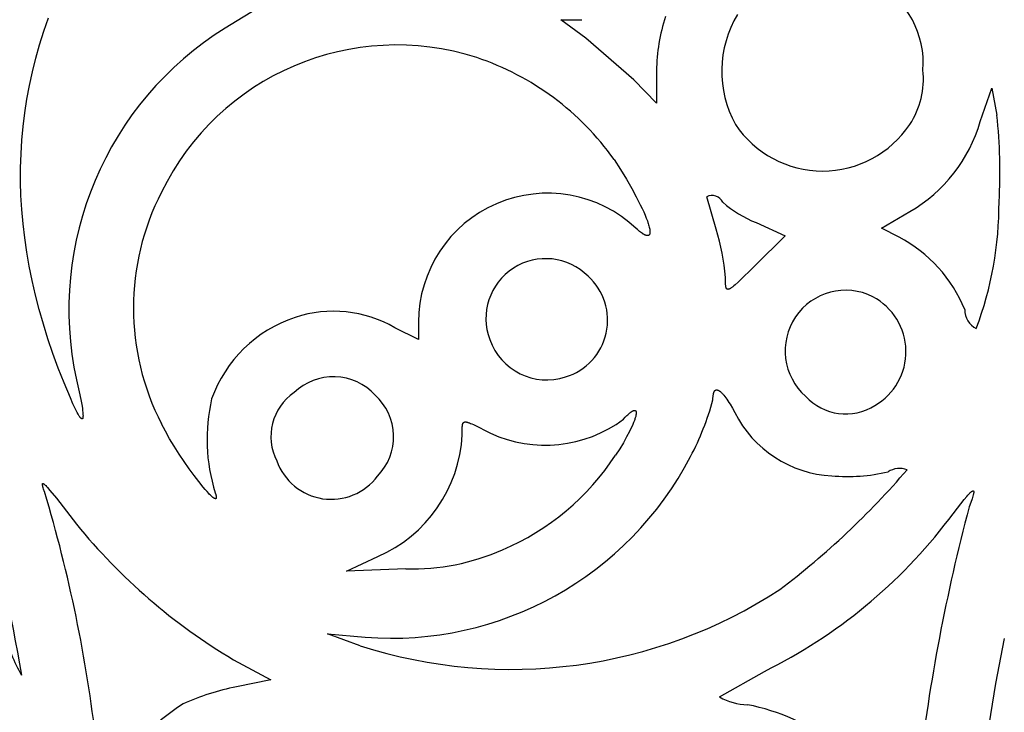
# Model space of a CAD drawing. Extents: x -1659 to -233, y -638 to 420.
# Drawn here: x -335 to -306, y 314 to 334 of the extents above; entities that cross this region are included whole.
import ezdxf

# ---------------------------------------------------------------- set-up
doc = ezdxf.new("R2010")
doc.units = 0
doc.layers.add('LAYER_01', color=12, linetype='CONTINUOUS')

msp = doc.modelspace()

# ---------------------------------------------------------------- linework, layer by layer
at = {"layer": 'LAYER_01', "color": 1}
for p, q in [((-327.725, 334.215), (-328.801, 333.55)), ((-334.018, 333.46), (-333.886, 333.847)), ((-319.163, 333.786), (-318.551, 333.794)), ((-318.441, 333.263), (-319.163, 333.786)), ((-334.139, 333.072), (-334.018, 333.46)), ((-334.247, 332.684), (-334.139, 333.072)), ((-317.064, 332.065), (-318.441, 333.263)), ((-334.344, 332.294), (-334.247, 332.684)), ((-321.576, 332.703), (-321.573, 332.703)), ((-334.428, 331.904), (-334.344, 332.294)), ((-316.408, 332.324), (-316.408, 331.39)), ((-334.501, 331.512), (-334.428, 331.904)), ((-316.408, 331.39), (-317.064, 332.065)), ((-307.108, 330.869), (-306.774, 331.824)), ((-306.774, 331.824), (-306.628, 331.049)), ((-334.561, 331.119), (-334.501, 331.512)), ((-334.61, 330.725), (-334.561, 331.119)), ((-334.646, 330.33), (-334.61, 330.725)), ((-334.671, 329.933), (-334.646, 330.33)), ((-334.683, 329.535), (-334.671, 329.933)), ((-317.629, 329.775), (-317.443, 329.482)), ((-334.684, 329.135), (-334.683, 329.535)), ((-317.443, 329.482), (-317.274, 329.203)), ((-334.672, 328.734), (-334.684, 329.135)), ((-317.274, 329.203), (-317.123, 328.94)), ((-317.123, 328.94), (-316.989, 328.695)), ((-334.649, 328.331), (-334.672, 328.734)), ((-316.989, 328.695), (-316.874, 328.47)), ((-314.695, 327.77), (-314.965, 328.699)), ((-334.613, 327.926), (-334.649, 328.331)), ((-316.874, 328.47), (-316.824, 328.365)), ((-316.824, 328.365), (-316.778, 328.266)), ((-316.778, 328.266), (-316.738, 328.173)), ((-309.941, 327.8), (-309.129, 328.276)), ((-316.738, 328.173), (-316.702, 328.086)), ((-316.702, 328.086), (-316.671, 328.005)), ((-316.671, 328.005), (-316.658, 327.966)), ((-316.658, 327.966), (-316.646, 327.93)), ((-313.546, 327.958), (-312.712, 327.574)), ((-334.566, 327.52), (-334.613, 327.926)), ((-316.959, 327.76), (-316.993, 327.79)), ((-316.927, 327.732), (-316.959, 327.76)), ((-316.896, 327.707), (-316.927, 327.732)), ((-316.867, 327.684), (-316.896, 327.707)), ((-316.84, 327.663), (-316.867, 327.684)), ((-316.814, 327.645), (-316.84, 327.663)), ((-316.646, 327.93), (-316.635, 327.895)), ((-316.635, 327.895), (-316.626, 327.862)), ((-316.626, 327.862), (-316.618, 327.831)), ((-316.618, 327.831), (-316.611, 327.801)), ((-316.611, 327.801), (-316.605, 327.773)), ((-316.605, 327.773), (-316.603, 327.76)), ((-316.603, 327.76), (-316.601, 327.747)), ((-316.601, 327.747), (-316.6, 327.735)), ((-316.6, 327.735), (-316.598, 327.723)), ((-316.599, 327.653), (-316.6, 327.649)), ((-316.598, 327.661), (-316.599, 327.657)), ((-316.599, 327.657), (-316.599, 327.653)), ((-316.598, 327.723), (-316.597, 327.711)), ((-316.597, 327.67), (-316.598, 327.666)), ((-316.598, 327.666), (-316.598, 327.661)), ((-316.597, 327.711), (-316.597, 327.7)), ((-316.597, 327.7), (-316.597, 327.69)), ((-316.597, 327.69), (-316.597, 327.685)), ((-316.597, 327.685), (-316.597, 327.68)), ((-316.597, 327.68), (-316.597, 327.675)), ((-316.597, 327.675), (-316.597, 327.67)), ((-309.438, 327.541), (-309.941, 327.8)), ((-334.506, 327.112), (-334.566, 327.52)), ((-316.801, 327.637), (-316.814, 327.645)), ((-316.789, 327.63), (-316.801, 327.637)), ((-316.777, 327.623), (-316.789, 327.63)), ((-316.766, 327.616), (-316.777, 327.623)), ((-316.755, 327.611), (-316.766, 327.616)), ((-316.745, 327.605), (-316.755, 327.611)), ((-316.734, 327.601), (-316.745, 327.605)), ((-316.729, 327.599), (-316.734, 327.601)), ((-316.725, 327.597), (-316.729, 327.599)), ((-316.72, 327.595), (-316.725, 327.597)), ((-316.715, 327.593), (-316.72, 327.595)), ((-316.711, 327.592), (-316.715, 327.593)), ((-316.706, 327.59), (-316.711, 327.592)), ((-316.702, 327.589), (-316.706, 327.59)), ((-316.697, 327.588), (-316.702, 327.589)), ((-316.693, 327.587), (-316.697, 327.588)), ((-316.689, 327.586), (-316.693, 327.587)), ((-316.685, 327.585), (-316.689, 327.586)), ((-316.681, 327.585), (-316.685, 327.585)), ((-316.677, 327.584), (-316.681, 327.585)), ((-316.673, 327.584), (-316.677, 327.584)), ((-316.67, 327.584), (-316.673, 327.584)), ((-316.666, 327.584), (-316.67, 327.584)), ((-316.663, 327.584), (-316.666, 327.584)), ((-316.659, 327.584), (-316.663, 327.584)), ((-316.656, 327.585), (-316.659, 327.584)), ((-316.653, 327.585), (-316.656, 327.585)), ((-316.65, 327.586), (-316.653, 327.585)), ((-316.647, 327.587), (-316.65, 327.586)), ((-316.644, 327.588), (-316.647, 327.587)), ((-316.641, 327.589), (-316.644, 327.588)), ((-316.638, 327.59), (-316.641, 327.589)), ((-316.635, 327.591), (-316.638, 327.59)), ((-316.633, 327.593), (-316.635, 327.591)), ((-316.63, 327.594), (-316.633, 327.593)), ((-316.628, 327.596), (-316.63, 327.594)), ((-316.626, 327.598), (-316.628, 327.596)), ((-316.623, 327.6), (-316.626, 327.598)), ((-316.621, 327.602), (-316.623, 327.6)), ((-316.619, 327.604), (-316.621, 327.602)), ((-316.617, 327.606), (-316.619, 327.604)), ((-316.616, 327.609), (-316.617, 327.606)), ((-316.614, 327.612), (-316.616, 327.609)), ((-316.612, 327.614), (-316.614, 327.612)), ((-316.61, 327.617), (-316.612, 327.614)), ((-316.609, 327.62), (-316.61, 327.617)), ((-316.608, 327.623), (-316.609, 327.62)), ((-316.606, 327.626), (-316.608, 327.623)), ((-316.605, 327.63), (-316.606, 327.626)), ((-316.604, 327.633), (-316.605, 327.63)), ((-316.603, 327.637), (-316.604, 327.633)), ((-316.602, 327.641), (-316.603, 327.637)), ((-316.601, 327.645), (-316.602, 327.641)), ((-316.6, 327.649), (-316.601, 327.645)), ((-312.712, 327.574), (-313.57, 326.726)), ((-334.435, 326.702), (-334.506, 327.112)), ((-334.351, 326.29), (-334.435, 326.702)), ((-313.57, 326.726), (-314.065, 326.244)), ((-334.256, 325.876), (-334.351, 326.29)), ((-314.427, 326.294), (-314.427, 326.382)), ((-314.425, 326.218), (-314.427, 326.294)), ((-314.065, 326.244), (-314.148, 326.169)), ((-314.424, 326.184), (-314.425, 326.218)), ((-314.423, 326.169), (-314.424, 326.184)), ((-314.421, 326.154), (-314.423, 326.169)), ((-314.42, 326.14), (-314.421, 326.154)), ((-314.418, 326.128), (-314.42, 326.14)), ((-314.416, 326.115), (-314.418, 326.128)), ((-314.415, 326.11), (-314.416, 326.115)), ((-314.414, 326.104), (-314.415, 326.11)), ((-314.412, 326.099), (-314.414, 326.104)), ((-314.411, 326.094), (-314.412, 326.099)), ((-314.409, 326.089), (-314.411, 326.094)), ((-314.408, 326.084), (-314.409, 326.089)), ((-314.406, 326.08), (-314.408, 326.084)), ((-314.405, 326.078), (-314.406, 326.08)), ((-314.405, 326.076), (-314.405, 326.078)), ((-314.404, 326.074), (-314.405, 326.076)), ((-314.403, 326.072), (-314.404, 326.074)), ((-314.402, 326.07), (-314.403, 326.072)), ((-314.401, 326.068), (-314.402, 326.07)), ((-314.4, 326.066), (-314.401, 326.068)), ((-314.399, 326.065), (-314.4, 326.066)), ((-314.398, 326.063), (-314.399, 326.065)), ((-314.397, 326.061), (-314.398, 326.063)), ((-314.396, 326.06), (-314.397, 326.061)), ((-314.394, 326.058), (-314.396, 326.06)), ((-314.393, 326.057), (-314.394, 326.058)), ((-314.392, 326.055), (-314.393, 326.057)), ((-314.391, 326.054), (-314.392, 326.055)), ((-314.39, 326.053), (-314.391, 326.054)), ((-314.388, 326.051), (-314.39, 326.053)), ((-314.387, 326.05), (-314.388, 326.051)), ((-314.386, 326.049), (-314.387, 326.05)), ((-314.385, 326.048), (-314.386, 326.049)), ((-314.383, 326.047), (-314.385, 326.048)), ((-314.382, 326.046), (-314.383, 326.047)), ((-314.38, 326.045), (-314.382, 326.046)), ((-314.379, 326.044), (-314.38, 326.045)), ((-314.377, 326.044), (-314.379, 326.044)), ((-314.376, 326.043), (-314.377, 326.044)), ((-314.374, 326.042), (-314.376, 326.043)), ((-314.373, 326.042), (-314.374, 326.042)), ((-314.371, 326.041), (-314.373, 326.042)), ((-314.369, 326.041), (-314.371, 326.041)), ((-314.368, 326.04), (-314.369, 326.041)), ((-314.366, 326.04), (-314.368, 326.04)), ((-314.364, 326.04), (-314.366, 326.04)), ((-314.363, 326.039), (-314.364, 326.04)), ((-314.361, 326.039), (-314.363, 326.039)), ((-314.359, 326.039), (-314.361, 326.039)), ((-314.357, 326.039), (-314.359, 326.039)), ((-314.355, 326.039), (-314.357, 326.039)), ((-314.353, 326.039), (-314.355, 326.039)), ((-314.351, 326.039), (-314.353, 326.039)), ((-314.349, 326.039), (-314.351, 326.039)), ((-314.347, 326.04), (-314.349, 326.039)), ((-314.345, 326.04), (-314.347, 326.04)), ((-314.343, 326.04), (-314.345, 326.04)), ((-314.341, 326.041), (-314.343, 326.04)), ((-314.339, 326.041), (-314.341, 326.041)), ((-314.336, 326.042), (-314.339, 326.041)), ((-314.334, 326.042), (-314.336, 326.042)), ((-314.332, 326.043), (-314.334, 326.042)), ((-314.33, 326.044), (-314.332, 326.043)), ((-314.327, 326.045), (-314.33, 326.044)), ((-314.325, 326.046), (-314.327, 326.045)), ((-314.32, 326.047), (-314.325, 326.046)), ((-314.315, 326.05), (-314.32, 326.047)), ((-314.309, 326.052), (-314.315, 326.05)), ((-314.304, 326.055), (-314.309, 326.052)), ((-314.298, 326.057), (-314.304, 326.055)), ((-314.293, 326.061), (-314.298, 326.057)), ((-314.287, 326.064), (-314.293, 326.061)), ((-314.281, 326.068), (-314.287, 326.064)), ((-314.274, 326.072), (-314.281, 326.068)), ((-314.261, 326.08), (-314.274, 326.072)), ((-314.247, 326.09), (-314.261, 326.08)), ((-314.233, 326.1), (-314.247, 326.09)), ((-314.218, 326.112), (-314.233, 326.1)), ((-314.185, 326.138), (-314.218, 326.112)), ((-314.148, 326.169), (-314.185, 326.138)), ((-334.149, 325.46), (-334.256, 325.876)), ((-310.19, 325.828), (-310.19, 325.828)), ((-334.029, 325.042), (-334.149, 325.46)), ((-333.898, 324.621), (-334.029, 325.042)), ((-323.25, 324.595), (-323.925, 324.934)), ((-323.25, 325.094), (-323.25, 324.595)), ((-333.755, 324.199), (-333.898, 324.621)), ((-333.599, 323.774), (-333.755, 324.199)), ((-333.432, 323.347), (-333.599, 323.774)), ((-333.076, 323.433), (-332.98, 323.004)), ((-333.253, 322.917), (-333.432, 323.347)), ((-314.734, 323.122), (-314.733, 323.124)), ((-314.733, 323.124), (-314.731, 323.125)), ((-314.731, 323.125), (-314.73, 323.127)), ((-314.73, 323.127), (-314.728, 323.129)), ((-314.728, 323.129), (-314.727, 323.13)), ((-314.727, 323.13), (-314.725, 323.131)), ((-314.725, 323.131), (-314.723, 323.133)), ((-314.723, 323.133), (-314.722, 323.134)), ((-314.722, 323.134), (-314.72, 323.135)), ((-314.72, 323.135), (-314.719, 323.136)), ((-314.719, 323.136), (-314.717, 323.138)), ((-314.717, 323.138), (-314.715, 323.139)), ((-314.715, 323.139), (-314.713, 323.14)), ((-314.713, 323.14), (-314.712, 323.141)), ((-314.712, 323.141), (-314.71, 323.141)), ((-314.71, 323.141), (-314.708, 323.142)), ((-314.708, 323.142), (-314.706, 323.143)), ((-314.706, 323.143), (-314.704, 323.144)), ((-314.704, 323.144), (-314.703, 323.145)), ((-314.703, 323.145), (-314.701, 323.145)), ((-314.701, 323.145), (-314.699, 323.146)), ((-314.699, 323.146), (-314.697, 323.146)), ((-314.697, 323.146), (-314.695, 323.147)), ((-314.695, 323.147), (-314.693, 323.147)), ((-314.693, 323.147), (-314.691, 323.147)), ((-314.691, 323.147), (-314.689, 323.148)), ((-314.689, 323.148), (-314.687, 323.148)), ((-314.687, 323.148), (-314.685, 323.148)), ((-314.685, 323.148), (-314.683, 323.148)), ((-314.683, 323.148), (-314.681, 323.148)), ((-314.681, 323.148), (-314.679, 323.148)), ((-314.679, 323.148), (-314.677, 323.148)), ((-314.677, 323.148), (-314.675, 323.148)), ((-314.675, 323.148), (-314.673, 323.148)), ((-314.673, 323.148), (-314.671, 323.148)), ((-314.671, 323.148), (-314.668, 323.148)), ((-314.668, 323.148), (-314.666, 323.147)), ((-314.666, 323.147), (-314.664, 323.147)), ((-314.664, 323.147), (-314.662, 323.147)), ((-314.662, 323.147), (-314.66, 323.146)), ((-314.66, 323.146), (-314.657, 323.146)), ((-314.657, 323.146), (-314.655, 323.145)), ((-314.655, 323.145), (-314.653, 323.144)), ((-314.653, 323.144), (-314.651, 323.144)), ((-314.651, 323.144), (-314.648, 323.143)), ((-314.648, 323.143), (-314.646, 323.142)), ((-314.646, 323.142), (-314.643, 323.141)), ((-314.643, 323.141), (-314.641, 323.14)), ((-314.641, 323.14), (-314.636, 323.138)), ((-314.636, 323.138), (-314.631, 323.136)), ((-314.631, 323.136), (-314.626, 323.134)), ((-314.626, 323.134), (-314.621, 323.131)), ((-314.621, 323.131), (-314.616, 323.128)), ((-314.616, 323.128), (-314.611, 323.125)), ((-314.611, 323.125), (-314.606, 323.122)), ((-333.18, 322.751), (-333.253, 322.917)), ((-332.98, 323.004), (-332.945, 322.828)), ((-314.787, 322.909), (-314.786, 322.929)), ((-314.787, 322.865), (-314.787, 322.909)), ((-314.786, 322.929), (-314.784, 322.948)), ((-314.784, 322.948), (-314.783, 322.967)), ((-314.783, 322.967), (-314.781, 322.985)), ((-314.781, 322.985), (-314.779, 323.001)), ((-314.779, 323.001), (-314.776, 323.017)), ((-314.776, 323.017), (-314.773, 323.032)), ((-314.773, 323.032), (-314.771, 323.039)), ((-314.771, 323.039), (-314.77, 323.046)), ((-314.77, 323.046), (-314.768, 323.053)), ((-314.768, 323.053), (-314.766, 323.059)), ((-314.766, 323.059), (-314.764, 323.065)), ((-314.764, 323.065), (-314.762, 323.071)), ((-314.762, 323.071), (-314.76, 323.077)), ((-314.76, 323.077), (-314.758, 323.082)), ((-314.758, 323.082), (-314.755, 323.088)), ((-314.755, 323.088), (-314.753, 323.093)), ((-314.753, 323.093), (-314.751, 323.098)), ((-314.751, 323.098), (-314.748, 323.102)), ((-314.748, 323.102), (-314.747, 323.105)), ((-314.747, 323.105), (-314.746, 323.107)), ((-314.746, 323.107), (-314.744, 323.109)), ((-314.744, 323.109), (-314.743, 323.111)), ((-314.743, 323.111), (-314.741, 323.113)), ((-314.741, 323.113), (-314.74, 323.115)), ((-314.74, 323.115), (-314.739, 323.117)), ((-314.739, 323.117), (-314.737, 323.119)), ((-314.737, 323.119), (-314.736, 323.12)), ((-314.736, 323.12), (-314.734, 323.122)), ((-314.606, 323.122), (-314.601, 323.118)), ((-314.601, 323.118), (-314.595, 323.115)), ((-314.595, 323.115), (-314.59, 323.111)), ((-314.59, 323.111), (-314.584, 323.106)), ((-314.584, 323.106), (-314.579, 323.102)), ((-314.579, 323.102), (-314.573, 323.097)), ((-314.573, 323.097), (-314.562, 323.088)), ((-314.562, 323.088), (-314.55, 323.077)), ((-314.55, 323.077), (-314.538, 323.065)), ((-314.538, 323.065), (-314.525, 323.053)), ((-314.525, 323.053), (-314.513, 323.04)), ((-314.513, 323.04), (-314.5, 323.025)), ((-314.5, 323.025), (-314.487, 323.01)), ((-314.487, 323.01), (-314.474, 322.995)), ((-314.474, 322.995), (-314.446, 322.96)), ((-314.446, 322.96), (-314.418, 322.923)), ((-314.418, 322.923), (-314.388, 322.882)), ((-314.388, 322.882), (-314.358, 322.837)), ((-333.114, 322.612), (-333.18, 322.751)), ((-333.085, 322.552), (-333.114, 322.612)), ((-332.945, 322.828), (-332.918, 322.677)), ((-332.918, 322.677), (-332.908, 322.612)), ((-332.908, 322.612), (-332.9, 322.553)), ((-317.051, 322.557), (-317.049, 322.558)), ((-317.049, 322.558), (-317.046, 322.558)), ((-317.046, 322.558), (-317.044, 322.558)), ((-317.044, 322.558), (-317.041, 322.559)), ((-317.041, 322.559), (-317.039, 322.559)), ((-317.039, 322.559), (-317.036, 322.559)), ((-317.036, 322.559), (-317.034, 322.558)), ((-317.034, 322.558), (-317.032, 322.558)), ((-317.032, 322.558), (-317.03, 322.558)), ((-314.358, 322.837), (-314.327, 322.789)), ((-314.327, 322.789), (-314.294, 322.738)), ((-314.294, 322.738), (-314.227, 322.626)), ((-314.227, 322.626), (-314.157, 322.501)), ((-333.058, 322.499), (-333.085, 322.552)), ((-333.032, 322.453), (-333.058, 322.499)), ((-333.02, 322.432), (-333.032, 322.453)), ((-333.009, 322.413), (-333.02, 322.432)), ((-332.998, 322.396), (-333.009, 322.413)), ((-332.988, 322.38), (-332.998, 322.396)), ((-332.978, 322.367), (-332.988, 322.38)), ((-332.973, 322.36), (-332.978, 322.367)), ((-332.968, 322.354), (-332.973, 322.36)), ((-332.964, 322.349), (-332.968, 322.354)), ((-332.96, 322.344), (-332.964, 322.349)), ((-332.955, 322.339), (-332.96, 322.344)), ((-332.951, 322.335), (-332.955, 322.339)), ((-332.949, 322.333), (-332.951, 322.335)), ((-332.947, 322.331), (-332.949, 322.333)), ((-332.945, 322.329), (-332.947, 322.331)), ((-332.944, 322.327), (-332.945, 322.329)), ((-332.942, 322.326), (-332.944, 322.327)), ((-332.94, 322.324), (-332.942, 322.326)), ((-332.938, 322.323), (-332.94, 322.324)), ((-332.936, 322.322), (-332.938, 322.323)), ((-332.935, 322.32), (-332.936, 322.322)), ((-332.933, 322.319), (-332.935, 322.32)), ((-332.931, 322.318), (-332.933, 322.319)), ((-332.929, 322.318), (-332.931, 322.318)), ((-332.928, 322.317), (-332.929, 322.318)), ((-332.926, 322.316), (-332.928, 322.317)), ((-332.925, 322.316), (-332.926, 322.316)), ((-332.923, 322.315), (-332.925, 322.316)), ((-332.922, 322.315), (-332.923, 322.315)), ((-332.92, 322.315), (-332.922, 322.315)), ((-332.919, 322.314), (-332.92, 322.315)), ((-332.918, 322.314), (-332.919, 322.314)), ((-332.916, 322.315), (-332.918, 322.314)), ((-332.915, 322.315), (-332.916, 322.315)), ((-332.914, 322.315), (-332.915, 322.315)), ((-332.912, 322.315), (-332.914, 322.315)), ((-332.911, 322.316), (-332.912, 322.315)), ((-332.91, 322.316), (-332.911, 322.316)), ((-332.909, 322.317), (-332.91, 322.316)), ((-332.908, 322.318), (-332.909, 322.317)), ((-332.907, 322.319), (-332.908, 322.318)), ((-332.906, 322.32), (-332.907, 322.319)), ((-332.905, 322.321), (-332.906, 322.32)), ((-332.904, 322.322), (-332.905, 322.321)), ((-332.903, 322.323), (-332.904, 322.322)), ((-332.902, 322.325), (-332.903, 322.323)), ((-332.901, 322.326), (-332.902, 322.325)), ((-332.9, 322.328), (-332.901, 322.326)), ((-332.9, 322.553), (-332.894, 322.5)), ((-332.899, 322.33), (-332.9, 322.328)), ((-332.898, 322.332), (-332.899, 322.33)), ((-332.897, 322.335), (-332.898, 322.333)), ((-332.898, 322.333), (-332.898, 322.332)), ((-332.896, 322.338), (-332.897, 322.335)), ((-332.895, 322.34), (-332.896, 322.338)), ((-332.894, 322.345), (-332.895, 322.342)), ((-332.895, 322.342), (-332.895, 322.34)), ((-332.894, 322.5), (-332.891, 322.454)), ((-332.893, 322.35), (-332.894, 322.347)), ((-332.894, 322.347), (-332.894, 322.345)), ((-332.892, 322.355), (-332.893, 322.353)), ((-332.893, 322.353), (-332.893, 322.35)), ((-332.891, 322.361), (-332.892, 322.355)), ((-332.891, 322.454), (-332.89, 322.434)), ((-332.89, 322.375), (-332.891, 322.368)), ((-332.891, 322.368), (-332.891, 322.361)), ((-332.89, 322.434), (-332.889, 322.415)), ((-332.889, 322.389), (-332.89, 322.382)), ((-332.89, 322.382), (-332.89, 322.375)), ((-332.889, 322.415), (-332.889, 322.398)), ((-332.889, 322.398), (-332.889, 322.389)), ((-317.361, 322.303), (-317.308, 322.36)), ((-317.308, 322.36), (-317.259, 322.409)), ((-317.259, 322.409), (-317.236, 322.431)), ((-317.236, 322.431), (-317.215, 322.451)), ((-317.215, 322.451), (-317.194, 322.47)), ((-317.194, 322.47), (-317.174, 322.486)), ((-317.174, 322.486), (-317.156, 322.501)), ((-317.156, 322.501), (-317.147, 322.508)), ((-317.147, 322.508), (-317.138, 322.514)), ((-317.138, 322.514), (-317.13, 322.52)), ((-317.13, 322.52), (-317.122, 322.525)), ((-317.122, 322.525), (-317.114, 322.53)), ((-317.114, 322.53), (-317.106, 322.535)), ((-317.106, 322.535), (-317.099, 322.539)), ((-317.099, 322.539), (-317.092, 322.543)), ((-317.092, 322.543), (-317.085, 322.546)), ((-317.085, 322.546), (-317.081, 322.548)), ((-317.081, 322.548), (-317.078, 322.549)), ((-317.078, 322.549), (-317.075, 322.551)), ((-317.075, 322.551), (-317.072, 322.552)), ((-317.072, 322.552), (-317.069, 322.553)), ((-317.069, 322.553), (-317.066, 322.554)), ((-317.066, 322.554), (-317.063, 322.555)), ((-317.063, 322.555), (-317.06, 322.556)), ((-317.06, 322.556), (-317.057, 322.556)), ((-317.057, 322.556), (-317.054, 322.557)), ((-317.054, 322.557), (-317.051, 322.557)), ((-317.036, 322.292), (-317.046, 322.266)), ((-317.028, 322.317), (-317.036, 322.292)), ((-317.03, 322.558), (-317.028, 322.557)), ((-317.028, 322.557), (-317.026, 322.557)), ((-317.02, 322.341), (-317.028, 322.317)), ((-317.026, 322.557), (-317.024, 322.556)), ((-317.024, 322.556), (-317.022, 322.555)), ((-317.022, 322.555), (-317.02, 322.555)), ((-317.02, 322.555), (-317.018, 322.554)), ((-317.014, 322.364), (-317.02, 322.341)), ((-317.018, 322.554), (-317.016, 322.553)), ((-317.016, 322.553), (-317.015, 322.552)), ((-317.015, 322.552), (-317.013, 322.55)), ((-317.008, 322.386), (-317.014, 322.364)), ((-317.013, 322.55), (-317.012, 322.549)), ((-317.012, 322.549), (-317.01, 322.548)), ((-317.01, 322.548), (-317.009, 322.546)), ((-317.009, 322.546), (-317.007, 322.545)), ((-317.003, 322.407), (-317.008, 322.386)), ((-317.007, 322.545), (-317.006, 322.543)), ((-317.006, 322.543), (-317.005, 322.541)), ((-317.005, 322.541), (-317.004, 322.539)), ((-317.004, 322.539), (-317.003, 322.538)), ((-317.003, 322.538), (-317.002, 322.536)), ((-316.999, 322.426), (-317.003, 322.407)), ((-317.002, 322.536), (-317.001, 322.533)), ((-317.001, 322.533), (-317, 322.531)), ((-317, 322.531), (-316.999, 322.529)), ((-316.999, 322.529), (-316.998, 322.527)), ((-316.998, 322.436), (-316.999, 322.426)), ((-316.998, 322.527), (-316.997, 322.524)), ((-316.996, 322.445), (-316.998, 322.436)), ((-316.997, 322.524), (-316.996, 322.522)), ((-316.996, 322.522), (-316.996, 322.519)), ((-316.996, 322.519), (-316.995, 322.516)), ((-316.995, 322.453), (-316.996, 322.445)), ((-316.995, 322.516), (-316.995, 322.513)), ((-316.995, 322.513), (-316.994, 322.511)), ((-316.994, 322.462), (-316.995, 322.453)), ((-316.994, 322.511), (-316.994, 322.508)), ((-316.994, 322.508), (-316.994, 322.505)), ((-316.994, 322.505), (-316.993, 322.501)), ((-316.993, 322.47), (-316.994, 322.462)), ((-316.993, 322.501), (-316.993, 322.498)), ((-316.993, 322.498), (-316.993, 322.495)), ((-316.993, 322.495), (-316.993, 322.492)), ((-316.993, 322.492), (-316.993, 322.485)), ((-316.993, 322.485), (-316.993, 322.477)), ((-316.993, 322.477), (-316.993, 322.47)), ((-330.58, 322.068), (-330.634, 322.172)), ((-330.523, 321.962), (-330.58, 322.068)), ((-321.992, 322.049), (-321.991, 322.08)), ((-321.992, 322.017), (-321.992, 322.049)), ((-321.991, 321.856), (-321.992, 322.017)), ((-321.991, 322.08), (-321.99, 322.094)), ((-321.99, 322.094), (-321.989, 322.107)), ((-321.989, 322.107), (-321.988, 322.12)), ((-321.988, 322.12), (-321.986, 322.131)), ((-321.986, 322.131), (-321.984, 322.143)), ((-321.984, 322.148), (-321.982, 322.153)), ((-321.984, 322.143), (-321.984, 322.148)), ((-321.982, 322.153), (-321.981, 322.158)), ((-321.981, 322.158), (-321.98, 322.163)), ((-321.98, 322.163), (-321.979, 322.168)), ((-321.979, 322.168), (-321.977, 322.172)), ((-321.977, 322.172), (-321.976, 322.176)), ((-321.976, 322.176), (-321.974, 322.18)), ((-321.974, 322.182), (-321.973, 322.184)), ((-321.974, 322.18), (-321.974, 322.182)), ((-321.973, 322.184), (-321.972, 322.186)), ((-321.972, 322.186), (-321.971, 322.188)), ((-321.971, 322.188), (-321.97, 322.19)), ((-321.97, 322.19), (-321.969, 322.192)), ((-321.969, 322.192), (-321.968, 322.193)), ((-321.968, 322.193), (-321.967, 322.195)), ((-321.967, 322.195), (-321.966, 322.197)), ((-321.966, 322.197), (-321.965, 322.198)), ((-321.965, 322.198), (-321.964, 322.2)), ((-321.964, 322.2), (-321.963, 322.201)), ((-321.963, 322.201), (-321.962, 322.203)), ((-321.962, 322.203), (-321.96, 322.204)), ((-321.96, 322.204), (-321.959, 322.206)), ((-321.959, 322.206), (-321.958, 322.207)), ((-321.958, 322.207), (-321.957, 322.208)), ((-321.957, 322.208), (-321.955, 322.21)), ((-321.955, 322.21), (-321.954, 322.211)), ((-321.954, 322.211), (-321.953, 322.212)), ((-321.953, 322.212), (-321.951, 322.213)), ((-321.951, 322.213), (-321.95, 322.214)), ((-321.95, 322.214), (-321.949, 322.215)), ((-321.949, 322.215), (-321.947, 322.216)), ((-321.947, 322.216), (-321.946, 322.217)), ((-321.946, 322.217), (-321.944, 322.218)), ((-321.944, 322.218), (-321.942, 322.219)), ((-321.942, 322.219), (-321.941, 322.22)), ((-321.941, 322.22), (-321.939, 322.221)), ((-321.939, 322.221), (-321.937, 322.221)), ((-321.937, 322.221), (-321.936, 322.222)), ((-321.936, 322.222), (-321.934, 322.223)), ((-321.934, 322.223), (-321.932, 322.223)), ((-321.932, 322.223), (-321.93, 322.224)), ((-321.93, 322.224), (-321.929, 322.224)), ((-321.929, 322.224), (-321.927, 322.225)), ((-321.927, 322.225), (-321.925, 322.225)), ((-321.925, 322.225), (-321.923, 322.226)), ((-321.923, 322.226), (-321.921, 322.226)), ((-321.921, 322.226), (-321.919, 322.226)), ((-321.919, 322.226), (-321.917, 322.227)), ((-321.917, 322.227), (-321.914, 322.227)), ((-321.914, 322.227), (-321.912, 322.227)), ((-321.912, 322.227), (-321.91, 322.227)), ((-321.91, 322.227), (-321.908, 322.227)), ((-321.908, 322.227), (-321.906, 322.227)), ((-321.906, 322.227), (-321.903, 322.227)), ((-321.903, 322.227), (-321.901, 322.227)), ((-321.901, 322.227), (-321.896, 322.227)), ((-321.896, 322.227), (-321.891, 322.227)), ((-321.891, 322.227), (-321.886, 322.226)), ((-321.886, 322.226), (-321.881, 322.226)), ((-321.881, 322.226), (-321.875, 322.225)), ((-321.875, 322.225), (-321.869, 322.224)), ((-321.869, 322.224), (-321.863, 322.223)), ((-321.863, 322.223), (-321.857, 322.221)), ((-321.857, 322.221), (-321.851, 322.22)), ((-321.851, 322.22), (-321.845, 322.218)), ((-321.845, 322.218), (-321.831, 322.214)), ((-321.831, 322.214), (-321.817, 322.21)), ((-321.817, 322.21), (-321.802, 322.204)), ((-321.802, 322.204), (-321.786, 322.198)), ((-321.786, 322.198), (-321.752, 322.185)), ((-321.752, 322.185), (-321.714, 322.168)), ((-321.714, 322.168), (-321.672, 322.149)), ((-321.672, 322.149), (-321.18, 321.901)), ((-317.152, 322.018), (-317.187, 321.947)), ((-317.12, 322.086), (-317.152, 322.018)), ((-317.092, 322.15), (-317.12, 322.086)), ((-317.067, 322.21), (-317.092, 322.15)), ((-317.046, 322.266), (-317.067, 322.21)), ((-330.4, 321.745), (-330.523, 321.962)), ((-330.266, 321.525), (-330.4, 321.745)), ((-317.268, 321.795), (-317.361, 321.63)), ((-317.187, 321.947), (-317.268, 321.795)), ((-330.126, 321.304), (-330.266, 321.525)), ((-317.467, 321.455), (-317.586, 321.271)), ((-317.361, 321.63), (-317.467, 321.455)), ((-329.983, 321.089), (-330.126, 321.304)), ((-329.839, 320.882), (-329.983, 321.089)), ((-329.699, 320.687), (-329.839, 320.882)), ((-329.564, 320.51), (-329.699, 320.687)), ((-334.055, 320.444), (-334.054, 320.445)), ((-334.055, 320.442), (-334.055, 320.444)), ((-334.055, 320.441), (-334.055, 320.442)), ((-334.055, 320.439), (-334.055, 320.441)), ((-334.055, 320.438), (-334.055, 320.439)), ((-334.055, 320.436), (-334.055, 320.438)), ((-334.055, 320.434), (-334.055, 320.436)), ((-334.055, 320.433), (-334.055, 320.434)), ((-334.055, 320.431), (-334.055, 320.433)), ((-334.055, 320.429), (-334.055, 320.431)), ((-334.055, 320.425), (-334.055, 320.429)), ((-334.054, 320.421), (-334.055, 320.425)), ((-334.054, 320.447), (-334.053, 320.448)), ((-334.054, 320.446), (-334.054, 320.447)), ((-334.054, 320.445), (-334.054, 320.446)), ((-334.054, 320.416), (-334.054, 320.421)), ((-334.053, 320.412), (-334.054, 320.416)), ((-334.053, 320.45), (-334.052, 320.451)), ((-334.053, 320.449), (-334.053, 320.45)), ((-334.053, 320.448), (-334.053, 320.449)), ((-334.052, 320.407), (-334.053, 320.412)), ((-334.052, 320.452), (-334.051, 320.453)), ((-334.052, 320.451), (-334.052, 320.452)), ((-334.05, 320.396), (-334.052, 320.407)), ((-334.051, 320.453), (-334.051, 320.454)), ((-334.051, 320.454), (-334.05, 320.454)), ((-334.05, 320.454), (-334.049, 320.455)), ((-334.047, 320.385), (-334.05, 320.396)), ((-334.049, 320.455), (-334.048, 320.456)), ((-334.049, 320.455), (-334.049, 320.455)), ((-334.048, 320.456), (-334.047, 320.456)), ((-334.047, 320.456), (-334.046, 320.456)), ((-334.044, 320.372), (-334.047, 320.385)), ((-334.046, 320.456), (-334.045, 320.457)), ((-334.045, 320.457), (-334.044, 320.457)), ((-334.044, 320.457), (-334.043, 320.457)), ((-334.04, 320.359), (-334.044, 320.372)), ((-334.043, 320.457), (-334.042, 320.457)), ((-334.042, 320.457), (-334.041, 320.457)), ((-334.041, 320.457), (-334.04, 320.457)), ((-334.04, 320.457), (-334.039, 320.457)), ((-334.032, 320.33), (-334.04, 320.359)), ((-334.039, 320.457), (-334.038, 320.456)), ((-334.038, 320.456), (-334.037, 320.456)), ((-334.037, 320.456), (-334.035, 320.456)), ((-334.035, 320.456), (-334.034, 320.455)), ((-334.034, 320.455), (-334.033, 320.455)), ((-334.033, 320.455), (-334.031, 320.454)), ((-334.021, 320.297), (-334.032, 320.33)), ((-334.031, 320.454), (-334.03, 320.453)), ((-334.03, 320.453), (-334.028, 320.453)), ((-334.028, 320.453), (-334.027, 320.452)), ((-334.027, 320.452), (-334.025, 320.451)), ((-334.025, 320.451), (-334.024, 320.45)), ((-334.024, 320.45), (-334.022, 320.449)), ((-334.022, 320.449), (-334.019, 320.447)), ((-333.994, 320.221), (-334.021, 320.297)), ((-334.019, 320.447), (-334.015, 320.444)), ((-334.015, 320.444), (-334.011, 320.441)), ((-334.011, 320.441), (-334.007, 320.438)), ((-334.007, 320.438), (-334.003, 320.435)), ((-334.003, 320.435), (-333.994, 320.427)), ((-333.994, 320.427), (-333.984, 320.418)), ((-333.984, 320.418), (-333.973, 320.408)), ((-333.973, 320.408), (-333.962, 320.396)), ((-333.962, 320.396), (-333.936, 320.37)), ((-333.936, 320.37), (-333.908, 320.338)), ((-333.908, 320.338), (-333.839, 320.258)), ((-329.439, 320.353), (-329.564, 320.51)), ((-329.381, 320.284), (-329.439, 320.353)), ((-333.839, 320.258), (-333.656, 320.033)), ((-333.656, 320.033), (-333.08, 319.29)), ((-329.326, 320.222), (-329.381, 320.284)), ((-329.275, 320.167), (-329.326, 320.222)), ((-329.251, 320.143), (-329.275, 320.167)), ((-329.229, 320.12), (-329.251, 320.143)), ((-329.207, 320.099), (-329.229, 320.12)), ((-329.187, 320.081), (-329.207, 320.099)), ((-329.168, 320.065), (-329.187, 320.081)), ((-329.159, 320.058), (-329.168, 320.065)), ((-329.151, 320.051), (-329.159, 320.058)), ((-329.142, 320.045), (-329.151, 320.051)), ((-329.135, 320.04), (-329.142, 320.045)), ((-329.127, 320.035), (-329.135, 320.04)), ((-329.123, 320.033), (-329.127, 320.035)), ((-329.12, 320.03), (-329.123, 320.033)), ((-329.116, 320.029), (-329.12, 320.03)), ((-329.113, 320.027), (-329.116, 320.029)), ((-329.11, 320.025), (-329.113, 320.027)), ((-329.106, 320.024), (-329.11, 320.025)), ((-329.103, 320.022), (-329.106, 320.024)), ((-329.1, 320.021), (-329.103, 320.022)), ((-329.097, 320.02), (-329.1, 320.021)), ((-329.095, 320.02), (-329.097, 320.02)), ((-329.092, 320.019), (-329.095, 320.02)), ((-329.089, 320.019), (-329.092, 320.019)), ((-329.091, 320.19), (-329.081, 320.159)), ((-329.087, 320.018), (-329.089, 320.019)), ((-329.085, 320.018), (-329.087, 320.018)), ((-329.082, 320.018), (-329.085, 320.018)), ((-329.08, 320.018), (-329.082, 320.018)), ((-329.081, 320.159), (-329.076, 320.145)), ((-329.078, 320.019), (-329.08, 320.018)), ((-329.076, 320.019), (-329.078, 320.019)), ((-329.076, 320.145), (-329.072, 320.131)), ((-329.074, 320.02), (-329.076, 320.019)), ((-329.072, 320.021), (-329.074, 320.02)), ((-329.072, 320.131), (-329.069, 320.119)), ((-329.071, 320.022), (-329.072, 320.021)), ((-329.069, 320.023), (-329.071, 320.022)), ((-329.069, 320.119), (-329.066, 320.107)), ((-329.068, 320.024), (-329.069, 320.023)), ((-329.066, 320.026), (-329.068, 320.024)), ((-329.066, 320.107), (-329.064, 320.095)), ((-329.065, 320.028), (-329.066, 320.026)), ((-329.064, 320.03), (-329.065, 320.028)), ((-329.064, 320.095), (-329.062, 320.085)), ((-329.063, 320.032), (-329.064, 320.03)), ((-329.062, 320.034), (-329.063, 320.032)), ((-329.062, 320.085), (-329.061, 320.08)), ((-329.061, 320.036), (-329.062, 320.034)), ((-329.061, 320.08), (-329.06, 320.076)), ((-329.06, 320.042), (-329.061, 320.039)), ((-329.061, 320.039), (-329.061, 320.036)), ((-329.06, 320.076), (-329.06, 320.071)), ((-329.06, 320.071), (-329.059, 320.067)), ((-329.059, 320.048), (-329.06, 320.045)), ((-329.06, 320.045), (-329.06, 320.042)), ((-329.059, 320.067), (-329.059, 320.063)), ((-329.059, 320.063), (-329.059, 320.059)), ((-329.059, 320.059), (-329.059, 320.055)), ((-329.059, 320.055), (-329.059, 320.051)), ((-329.059, 320.051), (-329.059, 320.048)), ((-307.571, 319.993), (-307.495, 320.084)), ((-307.495, 320.084), (-307.462, 320.121)), ((-307.462, 320.121), (-307.432, 320.154)), ((-307.432, 320.154), (-307.405, 320.182)), ((-307.405, 320.182), (-307.393, 320.194)), ((-307.393, 320.194), (-307.381, 320.204)), ((-307.381, 320.204), (-307.37, 320.214)), ((-307.37, 320.214), (-307.365, 320.218)), ((-307.365, 320.218), (-307.36, 320.222)), ((-307.36, 320.222), (-307.355, 320.226)), ((-307.355, 320.226), (-307.351, 320.229)), ((-307.351, 320.229), (-307.346, 320.232)), ((-307.346, 320.232), (-307.342, 320.235)), ((-307.342, 320.235), (-307.34, 320.236)), ((-307.328, 320.055), (-307.342, 320.011)), ((-307.34, 320.236), (-307.338, 320.237)), ((-307.338, 320.237), (-307.336, 320.238)), ((-307.336, 320.238), (-307.334, 320.239)), ((-307.334, 320.239), (-307.332, 320.24)), ((-307.332, 320.24), (-307.33, 320.241)), ((-307.33, 320.241), (-307.329, 320.242)), ((-307.329, 320.242), (-307.327, 320.243)), ((-307.316, 320.096), (-307.328, 320.055)), ((-307.327, 320.243), (-307.325, 320.243)), ((-307.325, 320.243), (-307.323, 320.244)), ((-307.323, 320.244), (-307.322, 320.244)), ((-307.322, 320.244), (-307.32, 320.245)), ((-307.32, 320.245), (-307.319, 320.245)), ((-307.319, 320.245), (-307.317, 320.245)), ((-307.317, 320.245), (-307.316, 320.246)), ((-307.316, 320.246), (-307.315, 320.246)), ((-307.306, 320.131), (-307.316, 320.096)), ((-307.315, 320.246), (-307.313, 320.246)), ((-307.313, 320.246), (-307.312, 320.246)), ((-307.312, 320.246), (-307.311, 320.245)), ((-307.311, 320.245), (-307.309, 320.245)), ((-307.309, 320.245), (-307.308, 320.245)), ((-307.308, 320.245), (-307.307, 320.245)), ((-307.307, 320.245), (-307.306, 320.244)), ((-307.306, 320.244), (-307.305, 320.244)), ((-307.303, 320.147), (-307.306, 320.131)), ((-307.305, 320.244), (-307.304, 320.243)), ((-307.304, 320.243), (-307.303, 320.242)), ((-307.303, 320.242), (-307.302, 320.242)), ((-307.299, 320.162), (-307.303, 320.147)), ((-307.302, 320.242), (-307.301, 320.241)), ((-307.301, 320.241), (-307.301, 320.24)), ((-307.301, 320.24), (-307.3, 320.239)), ((-307.3, 320.239), (-307.299, 320.238)), ((-307.299, 320.238), (-307.299, 320.237)), ((-307.299, 320.237), (-307.298, 320.236)), ((-307.297, 320.175), (-307.299, 320.162)), ((-307.298, 320.236), (-307.297, 320.234)), ((-307.297, 320.234), (-307.297, 320.233)), ((-307.297, 320.233), (-307.296, 320.232)), ((-307.296, 320.182), (-307.297, 320.175)), ((-307.296, 320.232), (-307.296, 320.23)), ((-307.296, 320.23), (-307.295, 320.229)), ((-307.295, 320.188), (-307.296, 320.182)), ((-307.295, 320.229), (-307.295, 320.227)), ((-307.295, 320.227), (-307.295, 320.225)), ((-307.295, 320.225), (-307.294, 320.223)), ((-307.294, 320.199), (-307.295, 320.193)), ((-307.295, 320.193), (-307.295, 320.188)), ((-307.294, 320.223), (-307.294, 320.222)), ((-307.294, 320.222), (-307.294, 320.22)), ((-307.294, 320.22), (-307.294, 320.218)), ((-307.294, 320.218), (-307.294, 320.216)), ((-307.294, 320.216), (-307.294, 320.213)), ((-307.294, 320.213), (-307.294, 320.211)), ((-307.294, 320.211), (-307.294, 320.209)), ((-307.294, 320.209), (-307.294, 320.204)), ((-307.294, 320.204), (-307.294, 320.199)), ((-308.006, 319.425), (-307.762, 319.751)), ((-307.762, 319.751), (-307.571, 319.993)), ((-307.379, 319.907), (-307.425, 319.785)), ((-307.342, 320.011), (-307.379, 319.907)), ((-325.322, 317.931), (-324.421, 318.355)), ((-323.611, 318.002), (-325.322, 317.931)), ((-325.862, 316.136), (-324.782, 316.036)), ((-324.929, 315.792), (-325.862, 316.136)), ((-306.656, 314.703), (-306.413, 315.999)), ((-328.568, 315.389), (-327.493, 314.814)), ((-314.596, 314.317), (-313.308, 315.054)), ((-327.493, 314.814), (-328.478, 314.612)), ((-306.847, 313.513), (-306.656, 314.703))]:
    msp.add_line(p, q, dxfattribs=at)
for centre, radius, start, end in [((-311.302, 332.564), 2.556, 355.1073, 62.0464), ((-311.492, 332.302), 4.916, 161.2456, 179.7418), ((-311.354, 332.313), 3.179, 149.0893, 208.7653), ((-323.769, 325.463), 9.526, 121.8905, 192.301), ((-323.879, 325.557), 7.508, 72.1363, 154.1184), ((-324.108, 325.168), 7.95, 35.419, 71.4069), ((-311.09, 332.082), 2.35, 326.4458, 6.4432), ((-320.985, 329.449), 14.446, 356.4894, 6.3624), ((-311.636, 332.451), 3.009, 213.6434, 326.3442), ((-311.326, 332.073), 4.387, 300.0627, 344.0801), ((-324.156, 325.503), 7.284, 152.7868, 207.2132), ((-319.541, 325.096), 3.708, 46.5946, 180.0271), ((-314.809, 328.403), 0.335, 24.8474, 117.8553), ((-312.292, 331.089), 3.372, 228.9987, 248.1613), ((-316.908, 328.527), 10.342, 339.5368, 0.2028), ((-320.666, 325.896), 6.258, 4.4536, 17.4229), ((-311.374, 323.888), 4.134, 22.3011, 62.0732), ((-319.592, 325.202), 1.72, 44.9395, 200.6112), ((-319.52, 325.152), 1.706, 287.0166, 47.8396), ((-310.97, 324.269), 1.743, 63.4127, 228.5393), ((-311.032, 324.246), 1.791, 300.1854, 61.9824), ((-325.694, 321.872), 3.537, 59.9938, 108.1344), ((-306.968, 325.437), 0.582, 178.0077, 244.4909), ((-325.596, 321.606), 3.819, 108.2934, 160.3566), ((-319.56, 325.176), 1.741, 199.4455, 288.058), ((-325.695, 321.919), 1.61, 41.941, 134.2733), ((-324.171, 321.728), 5.155, 166.9656, 197.3509), ((-325.961, 321.806), 1.529, 124.1129, 207.3246), ((-325.574, 321.797), 1.61, 315.4485, 48.0616), ((-322.458, 324.942), 7.947, 332.1648, 344.8496), ((-310.968, 324.025), 1.569, 222.583, 302.2575), ((-319.609, 325.318), 3.761, 245.3061, 306.6998), ((-311.205, 323.968), 3.297, 206.4373, 267.0898), ((-326.028, 322.064), 4.042, 293.4161, 357.0514), ((-324.031, 325.698), 9.691, 265.5601, 332.5574), ((-323.694, 325.264), 7.298, 293.0805, 326.8282), ((-325.756, 321.66), 1.659, 199.5531, 323.2856), ((-309.418, 320.268), 0.621, 69.9674, 122.8454), ((-327.327, 336.43), 23.897, 307.2475, 319.317), ((-310.924, 325.837), 5.18, 265.0376, 283.0511), ((-366.074, 309.947), 31.817, 9.0319, 18.712), ((-374.155, 308.199), 41.921, 6.5431, 16.6657), ((-255.099, 305.927), 54.13, 165.1663, 173.3489), ((-319.778, 330.116), 17.151, 219.1396, 239.1663), ((-320.011, 328.586), 15.101, 296.3531, 322.6542), ((-323.437, 324.429), 6.429, 268.4501, 293.8874), ((-320.59, 329.261), 14.15, 252.1465, 303.1008), ((-331.201, 316.998), 4.018, 191.8389, 210.7924), ((-327.059, 307.578), 7.176, 101.4097, 114.3131), ((-326.764, 309.015), 6.049, 122.4864, 151.3941), ((-313.772, 315.735), 1.64, 239.8431, 269.1613), ((-315.015, 307.971), 6.245, 28.2417, 78.7494)]:
    msp.add_arc(centre, radius, start, end, dxfattribs=at)

doc.saveas('drawing.dxf')
